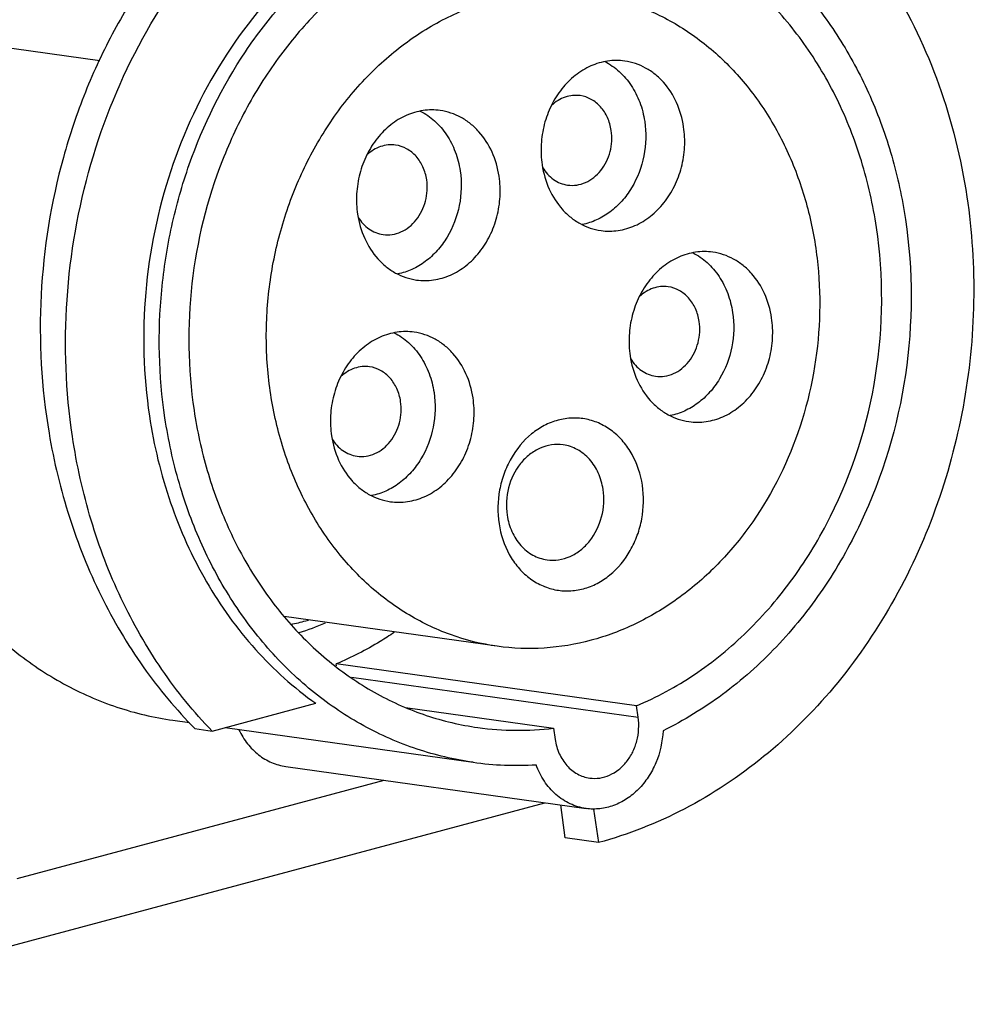
# Model space of a CAD drawing. Units: millimetres. Extents: x -33 to 126, y 185 to 303.
# Drawn here: x 37 to 104, y 185 to 254 of the extents above; entities that cross this region are included whole.
import ezdxf

# ---------------------------------------------------------------- set-up
doc = ezdxf.new("R2010")
doc.units = ezdxf.units.MM
doc.header["$LTSCALE"] = 30.734
doc.layers.get('0').update_dxf_attribs({"linetype": 'CONTINUOUS'})

msp = doc.modelspace()

# ---------------------------------------------------------------- linework, layer by layer
at = {"color": 7, "linetype": 'CONTINUOUS'}
for p, q in [((30.569, 252.975), (42.514, 251.302)), ((70.243, 210.429), (55.367, 212.512)), ((79.947, 206.267), (59.01, 209.199)), ((59.031, 209.058), (59.01, 209.199)), ((60.07, 208.277), (80.066, 205.476)), ((50.353, 204.512), (57.581, 206.45)), ((63.831, 206.163), (74.162, 204.716)), ((80.066, 205.476), (79.947, 206.267)), ((47.617, 205.267), (48.782, 205.104)), ((51.264, 204.756), (68.555, 202.335)), ((49.148, 204.681), (50.353, 204.512)), ((74.162, 204.716), (74.281, 203.925)), ((55.495, 202.04), (76.432, 199.108)), ((36.755, 194.22), (62.348, 201.081)), ((21.076, 185.446), (73.549, 199.512)), ((74.969, 197.061), (74.668, 199.355)), ((76.952, 199.072), (77.302, 196.735)), ((77.302, 196.735), (74.969, 197.061))]:
    msp.add_line(p, q, dxfattribs=at)
for centre, radius, start, end in [((52.174, 229.762), 18.176, 281.66082, 285.00917), ((50.533, 230.389), 19.892, 287.20561, 292.83274), ((52.133, 229.921), 18.34, 285.00594, 285.61985), ((71.7, 224.868), 20.302, 262.05814, 276.96693), ((71.595, 224.116), 21.993, 262.05366, 273.52255)]:
    msp.add_arc(centre, radius, start, end, dxfattribs=at)
for points, knots in [([(48.839, 260.953), (47.814, 259.821), (45.887, 257.401), (43.432, 253.419), (41.42, 249.111), (39.369, 243.015), (38.074, 234.988), (38.439, 228.478), (38.976, 225.296)], [0, 0, 0, 0, 0.119939, 0.242253, 0.366599, 0.492531, 0.746575, 1, 1, 1, 1]), ([(40.606, 225.073), (40.135, 228.221), (39.89, 234.663), (41.561, 244.136), (45.155, 252.937), (48.771, 258.094), (50.828, 260.371)], [0, 0, 0, 0, 0.252267, 0.506176, 0.756832, 1, 1, 1, 1]), ([(47.063, 226.36), (46.621, 229.304), (46.514, 233.838), (47.444, 239.748), (49.062, 245.462), (51.683, 250.779), (55.192, 255.354), (57.204, 257.347), (58.263, 258.254)], [0, 0, 0, 0, 0.253881, 0.38188, 0.509371, 0.759354, 0.881113, 1, 1, 1, 1]), ([(61.161, 257.671), (60.056, 256.878), (57.942, 255.088), (55.178, 251.925), (52.837, 248.319), (50.345, 243.019), (48.562, 235.792), (48.651, 229.816), (49.087, 226.902)], [0, 0, 0, 0, 0.11779, 0.238791, 0.362693, 0.488941, 0.744835, 1, 1, 1, 1]), ([(56.311, 257.636), (54.307, 255.777), (50.739, 251.403), (47.134, 243.667), (45.385, 235.174), (45.549, 229.353), (45.975, 226.512)], [0, 0, 0, 0, 0.241222, 0.491606, 0.746461, 1, 1, 1, 1]), ([(97.67, 256.657), (99.037, 254.443), (101.324, 249.626), (102.601, 244.456), (103, 241.798)], [0, 0, 0, 0, 0.491858, 1, 1, 1, 1]), ([(96.691, 239.663), (96.456, 241.228), (95.767, 244.294), (94.07, 248.624), (91.768, 252.521), (89.838, 254.791), (88.796, 255.811)], [0, 0, 0, 0, 0.259892, 0.513765, 0.760577, 1, 1, 1, 1]), ([(91.717, 256.054), (92.634, 254.985), (94.325, 252.67), (96.351, 248.822), (97.859, 244.634), (98.492, 241.7), (98.715, 240.206)], [0, 0, 0, 0, 0.240899, 0.488232, 0.74157, 1, 1, 1, 1]), ([(70.243, 210.429), (69.132, 210.584), (66.921, 211.136), (63.823, 212.641), (61.026, 214.777), (58.616, 217.473), (56.663, 220.645), (55.224, 224.193), (54.339, 228.012), (54.033, 231.986), (54.315, 235.995), (55.177, 239.92), (56.591, 243.643), (58.518, 247.051), (60.9, 250.043), (63.669, 252.526), (66.74, 254.422), (68.96, 255.266), (70.081, 255.566)], [0, 0, 0, 0, 0.05631, 0.113338, 0.171694, 0.23179, 0.293804, 0.357676, 0.423133, 0.489737, 0.556934, 0.624114, 0.690668, 0.756049, 0.819825, 0.881735, 0.941728, 1, 1, 1, 1]), ([(79.328, 255.364), (80.35, 255.035), (82.355, 254.162), (85.085, 252.284), (87.49, 249.883), (89.503, 247.027), (91.073, 243.796), (92.159, 240.279), (92.731, 236.571), (92.793, 231.511), (91.564, 225.272), (88.689, 219.665), (85.551, 215.956), (82.883, 213.67), (79.953, 211.919), (77.848, 211.131), (76.784, 210.846)], [0, 0, 0, 0, 0.056562, 0.114261, 0.173517, 0.234554, 0.297393, 0.361863, 0.427634, 0.494255, 0.627599, 0.75795, 0.821103, 0.882474, 0.942042, 1, 1, 1, 1]), ([(79.136, 251.267), (78.742, 251.322), (77.924, 251.318), (76.733, 250.967), (75.638, 250.296), (74.699, 249.349), (73.966, 248.18), (73.478, 246.855), (73.259, 245.448), (73.302, 244.496), (73.372, 244.03)], [0, 0, 0, 0, 0.112297, 0.227186, 0.346539, 0.471094, 0.600402, 0.733057, 0.867006, 1, 1, 1, 1]), ([(77.738, 251.233), (78.102, 251.049), (78.795, 250.567), (79.628, 249.585), (80.231, 248.392), (80.455, 247.511), (80.524, 247.057)], [0, 0, 0, 0, 0.23527, 0.48002, 0.735329, 1, 1, 1, 1]), ([(83.243, 246.676), (83.155, 247.258), (82.836, 248.379), (82.063, 249.597), (81.269, 250.354), (80.608, 250.798), (79.893, 251.113), (79.389, 251.232), (79.136, 251.267)], [0, 0, 0, 0, 0.268078, 0.523182, 0.645969, 0.765813, 0.883485, 1, 1, 1, 1]), ([(76.025, 248.853), (75.852, 248.878), (75.495, 248.884), (74.967, 248.768), (74.465, 248.53), (74.166, 248.302), (74.027, 248.173)], [0, 0, 0, 0, 0.241223, 0.486401, 0.738709, 1, 1, 1, 1]), ([(78.191, 246.432), (78.145, 246.739), (77.977, 247.33), (77.495, 248.09), (76.828, 248.635), (76.293, 248.816), (76.025, 248.853)], [0, 0, 0, 0, 0.268585, 0.524148, 0.766358, 1, 1, 1, 1]), ([(66.263, 247.816), (65.869, 247.872), (65.051, 247.867), (63.86, 247.516), (62.765, 246.845), (61.826, 245.898), (61.093, 244.729), (60.605, 243.405), (60.386, 241.997), (60.429, 241.045), (60.499, 240.579)], [0, 0, 0, 0, 0.112297, 0.227186, 0.346539, 0.471094, 0.600402, 0.733057, 0.867006, 1, 1, 1, 1]), ([(64.865, 247.782), (65.229, 247.598), (65.922, 247.116), (66.755, 246.135), (67.358, 244.941), (67.583, 244.06), (67.651, 243.606)], [0, 0, 0, 0, 0.23527, 0.48002, 0.735329, 1, 1, 1, 1]), ([(70.37, 243.225), (70.282, 243.808), (69.963, 244.928), (69.19, 246.146), (68.396, 246.903), (67.735, 247.347), (67.02, 247.662), (66.516, 247.781), (66.263, 247.816)], [0, 0, 0, 0, 0.268078, 0.523182, 0.645969, 0.765813, 0.883485, 1, 1, 1, 1]), ([(80.524, 247.057), (80.642, 246.263), (80.6, 244.629), (79.882, 242.734), (78.957, 241.474), (78.129, 240.71), (77.194, 240.151), (76.514, 239.929), (76.173, 239.862)], [0, 0, 0, 0, 0.26177, 0.521441, 0.647348, 0.769071, 0.886435, 1, 1, 1, 1]), ([(77.479, 239.439), (77.873, 239.384), (78.691, 239.388), (79.882, 239.739), (80.977, 240.41), (81.916, 241.357), (82.649, 242.526), (83.137, 243.851), (83.355, 245.258), (83.313, 246.21), (83.243, 246.676)], [0, 0, 0, 0, 0.112297, 0.227186, 0.346539, 0.471094, 0.600402, 0.733057, 0.867006, 1, 1, 1, 1]), ([(75.151, 242.614), (75.359, 242.585), (75.79, 242.587), (76.419, 242.773), (76.996, 243.127), (77.665, 243.801), (78.209, 244.93), (78.265, 245.941), (78.191, 246.432)], [0, 0, 0, 0, 0.112606, 0.227811, 0.347493, 0.472391, 0.733656, 1, 1, 1, 1]), ([(63.152, 245.403), (62.979, 245.427), (62.622, 245.434), (62.094, 245.317), (61.592, 245.08), (61.293, 244.852), (61.154, 244.723)], [0, 0, 0, 0, 0.241223, 0.486401, 0.738709, 1, 1, 1, 1]), ([(65.318, 242.981), (65.272, 243.288), (65.104, 243.88), (64.622, 244.639), (63.955, 245.184), (63.42, 245.365), (63.152, 245.403)], [0, 0, 0, 0, 0.268585, 0.524148, 0.766358, 1, 1, 1, 1]), ([(73.372, 244.03), (73.459, 243.448), (73.779, 242.327), (74.552, 241.109), (75.346, 240.352), (76.006, 239.908), (76.722, 239.593), (77.226, 239.474), (77.479, 239.439)], [0, 0, 0, 0, 0.268078, 0.523182, 0.645969, 0.765813, 0.883485, 1, 1, 1, 1]), ([(67.651, 243.606), (67.77, 242.812), (67.727, 241.179), (67.009, 239.284), (66.084, 238.023), (65.256, 237.259), (64.321, 236.7), (63.641, 236.479), (63.3, 236.411)], [0, 0, 0, 0, 0.26177, 0.521441, 0.647348, 0.769071, 0.886435, 1, 1, 1, 1]), ([(73.405, 243.837), (73.503, 243.672), (73.728, 243.366), (74.148, 242.993), (74.627, 242.732), (74.976, 242.639), (75.151, 242.614)], [0, 0, 0, 0, 0.261443, 0.51381, 0.758915, 1, 1, 1, 1]), ([(62.278, 239.164), (62.486, 239.135), (62.917, 239.137), (63.546, 239.322), (64.123, 239.676), (64.792, 240.351), (65.336, 241.479), (65.392, 242.49), (65.318, 242.981)], [0, 0, 0, 0, 0.112606, 0.227811, 0.347493, 0.472391, 0.733656, 1, 1, 1, 1]), ([(64.606, 235.988), (65, 235.933), (65.818, 235.937), (67.009, 236.289), (68.104, 236.959), (69.043, 237.907), (69.776, 239.075), (70.264, 240.4), (70.483, 241.807), (70.44, 242.759), (70.37, 243.225)], [0, 0, 0, 0, 0.112297, 0.227186, 0.346539, 0.471094, 0.600402, 0.733057, 0.867006, 1, 1, 1, 1]), ([(103, 241.798), (103.362, 239.38), (103.676, 234.451), (102.93, 227.088), (101.002, 219.963), (97.961, 213.346), (93.921, 207.487), (89.025, 202.608), (83.457, 198.902), (79.37, 197.29), (77.302, 196.735)], [0, 0, 0, 0, 0.130048, 0.261191, 0.391936, 0.520821, 0.646618, 0.768496, 0.886167, 1, 1, 1, 1]), ([(60.499, 240.579), (60.586, 239.997), (60.906, 238.876), (61.679, 237.659), (62.473, 236.901), (63.133, 236.457), (63.849, 236.143), (64.353, 236.024), (64.606, 235.988)], [0, 0, 0, 0, 0.268078, 0.523182, 0.645969, 0.765813, 0.883485, 1, 1, 1, 1]), ([(60.532, 240.386), (60.63, 240.221), (60.855, 239.915), (61.275, 239.543), (61.755, 239.281), (62.103, 239.188), (62.278, 239.164)], [0, 0, 0, 0, 0.261443, 0.51381, 0.758915, 1, 1, 1, 1]), ([(98.715, 240.206), (99.25, 236.637), (99.235, 229.304), (96.618, 220.572), (93.095, 214.385), (89.851, 210.338), (86.089, 206.983), (83.261, 205.25), (81.804, 204.539)], [0, 0, 0, 0, 0.257788, 0.515334, 0.641557, 0.764672, 0.884178, 1, 1, 1, 1]), ([(79.947, 206.267), (81.362, 206.863), (84.121, 208.37), (87.816, 211.404), (91.02, 215.148), (94.521, 220.954), (97.15, 229.251), (97.201, 236.255), (96.691, 239.663)], [0, 0, 0, 0, 0.115251, 0.234276, 0.357111, 0.483296, 0.741346, 1, 1, 1, 1]), ([(85.272, 237.932), (84.878, 237.987), (84.061, 237.983), (82.87, 237.631), (81.774, 236.961), (80.836, 236.013), (80.103, 234.845), (79.614, 233.52), (79.396, 232.113), (79.439, 231.16), (79.509, 230.695)], [0, 0, 0, 0, 0.112297, 0.227186, 0.346539, 0.471094, 0.600402, 0.733057, 0.867006, 1, 1, 1, 1]), ([(83.874, 237.897), (84.238, 237.713), (84.931, 237.231), (85.764, 236.25), (86.367, 235.056), (86.592, 234.175), (86.66, 233.721)], [0, 0, 0, 0, 0.23527, 0.48002, 0.735329, 1, 1, 1, 1]), ([(89.379, 233.341), (89.292, 233.923), (88.973, 235.044), (88.2, 236.261), (87.405, 237.019), (86.745, 237.463), (86.03, 237.777), (85.526, 237.896), (85.272, 237.932)], [0, 0, 0, 0, 0.268078, 0.523182, 0.645969, 0.765813, 0.883485, 1, 1, 1, 1]), ([(82.162, 235.518), (81.988, 235.542), (81.631, 235.549), (81.103, 235.432), (80.601, 235.195), (80.303, 234.967), (80.164, 234.838)], [0, 0, 0, 0, 0.241223, 0.486401, 0.738709, 1, 1, 1, 1]), ([(84.328, 233.096), (84.282, 233.403), (84.113, 233.995), (83.632, 234.754), (82.964, 235.3), (82.429, 235.48), (82.162, 235.518)], [0, 0, 0, 0, 0.268585, 0.524148, 0.766358, 1, 1, 1, 1]), ([(86.66, 233.721), (86.779, 232.928), (86.737, 231.294), (86.019, 229.399), (85.094, 228.138), (84.266, 227.374), (83.331, 226.816), (82.651, 226.594), (82.309, 226.526)], [0, 0, 0, 0, 0.26177, 0.521441, 0.647348, 0.769071, 0.886435, 1, 1, 1, 1]), ([(81.288, 229.279), (81.496, 229.25), (81.927, 229.252), (82.555, 229.437), (83.133, 229.791), (83.802, 230.466), (84.346, 231.594), (84.402, 232.605), (84.328, 233.096)], [0, 0, 0, 0, 0.112606, 0.227811, 0.347493, 0.472391, 0.733656, 1, 1, 1, 1]), ([(83.616, 226.104), (84.01, 226.048), (84.827, 226.052), (86.018, 226.404), (87.114, 227.075), (88.052, 228.022), (88.785, 229.19), (89.274, 230.515), (89.492, 231.923), (89.449, 232.875), (89.379, 233.341)], [0, 0, 0, 0, 0.112297, 0.227186, 0.346539, 0.471094, 0.600402, 0.733057, 0.867006, 1, 1, 1, 1]), ([(64.443, 232.348), (64.049, 232.404), (63.232, 232.399), (62.041, 232.048), (60.945, 231.377), (60.007, 230.43), (59.274, 229.261), (58.785, 227.937), (58.567, 226.529), (58.61, 225.577), (58.68, 225.111)], [0, 0, 0, 0, 0.112297, 0.227186, 0.346539, 0.471094, 0.600402, 0.733057, 0.867006, 1, 1, 1, 1]), ([(63.045, 232.314), (63.409, 232.13), (64.102, 231.648), (64.936, 230.666), (65.538, 229.473), (65.763, 228.592), (65.831, 228.138)], [0, 0, 0, 0, 0.23527, 0.48002, 0.735329, 1, 1, 1, 1]), ([(68.55, 227.757), (68.463, 228.339), (68.144, 229.46), (67.371, 230.678), (66.576, 231.435), (65.916, 231.879), (65.201, 232.194), (64.697, 232.313), (64.443, 232.348)], [0, 0, 0, 0, 0.268078, 0.523182, 0.645969, 0.765813, 0.883485, 1, 1, 1, 1]), ([(79.509, 230.695), (79.596, 230.112), (79.915, 228.992), (80.688, 227.774), (81.483, 227.016), (82.143, 226.573), (82.858, 226.258), (83.362, 226.139), (83.616, 226.104)], [0, 0, 0, 0, 0.268078, 0.523182, 0.645969, 0.765813, 0.883485, 1, 1, 1, 1]), ([(79.541, 230.501), (79.64, 230.337), (79.865, 230.03), (80.284, 229.658), (80.764, 229.396), (81.113, 229.303), (81.288, 229.279)], [0, 0, 0, 0, 0.261443, 0.51381, 0.758915, 1, 1, 1, 1]), ([(61.333, 229.935), (61.159, 229.959), (60.802, 229.966), (60.274, 229.849), (59.773, 229.612), (59.474, 229.384), (59.335, 229.255)], [0, 0, 0, 0, 0.241223, 0.486401, 0.738709, 1, 1, 1, 1]), ([(63.499, 227.513), (63.453, 227.82), (63.284, 228.412), (62.803, 229.171), (62.136, 229.716), (61.6, 229.897), (61.333, 229.935)], [0, 0, 0, 0, 0.268585, 0.524148, 0.766358, 1, 1, 1, 1]), ([(26.125, 229.292), (26.356, 227.749), (27.016, 224.721), (28.601, 220.41), (30.736, 216.465), (33.374, 212.982), (36.456, 210.044), (39.91, 207.721), (43.654, 206.074), (46.291, 205.453), (47.617, 205.267)], [0, 0, 0, 0, 0.135559, 0.268333, 0.397833, 0.523838, 0.646458, 0.76614, 0.88365, 1, 1, 1, 1]), ([(65.831, 228.138), (65.95, 227.344), (65.908, 225.711), (65.19, 223.816), (64.265, 222.555), (63.437, 221.791), (62.502, 221.232), (61.822, 221.011), (61.48, 220.943)], [0, 0, 0, 0, 0.26177, 0.521441, 0.647348, 0.769071, 0.886435, 1, 1, 1, 1]), ([(60.459, 223.696), (60.667, 223.666), (61.098, 223.669), (61.726, 223.854), (62.304, 224.208), (62.973, 224.883), (63.517, 226.011), (63.573, 227.022), (63.499, 227.513)], [0, 0, 0, 0, 0.112606, 0.227811, 0.347493, 0.472391, 0.733656, 1, 1, 1, 1]), ([(62.787, 220.52), (63.181, 220.465), (63.998, 220.469), (65.189, 220.821), (66.285, 221.491), (67.223, 222.439), (67.956, 223.607), (68.445, 224.932), (68.663, 226.339), (68.62, 227.291), (68.55, 227.757)], [0, 0, 0, 0, 0.112297, 0.227186, 0.346539, 0.471094, 0.600402, 0.733057, 0.867006, 1, 1, 1, 1]), ([(49.087, 226.902), (49.301, 225.481), (49.909, 222.69), (51.369, 218.716), (53.337, 215.081), (55.768, 211.871), (58.608, 209.163), (61.792, 207.023), (65.242, 205.505), (67.672, 204.932), (68.894, 204.761)], [0, 0, 0, 0, 0.135559, 0.268334, 0.397834, 0.523839, 0.646459, 0.766141, 0.883651, 1, 1, 1, 1]), ([(45.975, 226.512), (46.283, 224.455), (47.249, 220.445), (49.746, 214.899), (53.175, 210.118), (56.048, 207.534), (57.581, 206.45)], [0, 0, 0, 0, 0.262461, 0.517196, 0.762973, 1, 1, 1, 1]), ([(68.555, 202.335), (67.229, 202.52), (64.591, 203.142), (60.848, 204.789), (57.393, 207.111), (54.312, 210.05), (51.673, 213.533), (49.538, 217.477), (47.954, 221.789), (47.294, 224.817), (47.063, 226.36)], [0, 0, 0, 0, 0.11635, 0.23386, 0.353542, 0.476162, 0.602167, 0.731667, 0.864441, 1, 1, 1, 1]), ([(80.364, 221.665), (80.252, 222.412), (79.898, 223.505), (79.067, 224.721), (78.307, 225.455), (77.431, 225.993), (76.472, 226.31), (75.469, 226.394), (74.464, 226.242), (73.496, 225.86), (72.289, 225.057), (71.322, 223.876), (70.684, 222.484), (70.272, 220.967), (70.247, 219.761), (70.364, 218.985)], [0, 0, 0, 0, 0.130014, 0.192218, 0.252286, 0.310566, 0.367721, 0.424627, 0.482209, 0.541263, 0.602311, 0.730258, 0.797123, 0.864953, 1, 1, 1, 1]), ([(38.976, 225.296), (39.31, 223.314), (40.247, 219.427), (42.454, 213.928), (45.396, 208.945), (47.833, 206.012), (49.148, 204.681)], [0, 0, 0, 0, 0.258597, 0.512114, 0.759427, 1, 1, 1, 1]), ([(50.353, 204.512), (49.068, 205.839), (46.694, 208.766), (43.858, 213.739), (41.762, 219.225), (40.902, 223.098), (40.606, 225.073)], [0, 0, 0, 0, 0.239879, 0.48685, 0.74056, 1, 1, 1, 1]), ([(58.68, 225.111), (58.767, 224.529), (59.086, 223.408), (59.859, 222.191), (60.654, 221.433), (61.314, 220.989), (62.029, 220.674), (62.533, 220.556), (62.787, 220.52)], [0, 0, 0, 0, 0.268078, 0.523182, 0.645969, 0.765813, 0.883485, 1, 1, 1, 1]), ([(58.713, 224.918), (58.811, 224.753), (59.036, 224.447), (59.455, 224.075), (59.935, 223.813), (60.284, 223.72), (60.459, 223.696)], [0, 0, 0, 0, 0.261443, 0.51381, 0.758915, 1, 1, 1, 1]), ([(74.838, 224.488), (74.571, 224.526), (74.016, 224.523), (73.208, 224.285), (72.465, 223.83), (71.605, 222.962), (70.906, 221.511), (70.834, 220.211), (70.929, 219.58)], [0, 0, 0, 0, 0.112608, 0.227816, 0.347502, 0.472403, 0.733667, 1, 1, 1, 1]), ([(77.623, 221.375), (77.564, 221.77), (77.347, 222.53), (76.728, 223.507), (75.87, 224.208), (75.182, 224.44), (74.838, 224.488)], [0, 0, 0, 0, 0.268575, 0.524142, 0.766355, 1, 1, 1, 1]), ([(70.364, 218.985), (70.476, 218.238), (70.829, 217.145), (71.66, 215.93), (72.42, 215.195), (73.296, 214.658), (74.255, 214.34), (75.258, 214.256), (76.264, 214.409), (77.231, 214.791), (78.439, 215.593), (79.405, 216.775), (80.043, 218.166), (80.455, 219.683), (80.48, 220.89), (80.364, 221.665)], [0, 0, 0, 0, 0.130014, 0.192218, 0.252286, 0.310566, 0.367721, 0.424627, 0.482209, 0.541263, 0.602311, 0.730258, 0.797123, 0.864953, 1, 1, 1, 1]), ([(73.714, 216.467), (73.981, 216.429), (74.536, 216.432), (75.344, 216.67), (76.087, 217.125), (76.947, 217.993), (77.646, 219.444), (77.718, 220.744), (77.623, 221.375)], [0, 0, 0, 0, 0.112608, 0.227816, 0.347502, 0.472403, 0.733667, 1, 1, 1, 1]), ([(70.929, 219.58), (70.988, 219.185), (71.205, 218.425), (71.824, 217.448), (72.682, 216.747), (73.37, 216.515), (73.714, 216.467)], [0, 0, 0, 0, 0.268575, 0.524142, 0.766355, 1, 1, 1, 1]), ([(63.052, 211.391), (62.729, 211.174), (61.437, 210.348), (60.066, 209.644), (59.01, 209.199)], [0, 0, 0, 0, 0.253132, 1, 1, 1, 1]), ([(76.784, 210.846), (75.717, 210.56), (73.535, 210.196), (71.324, 210.277), (70.243, 210.429)], [0, 0, 0, 0, 0.503022, 1, 1, 1, 1]), ([(76.688, 201.235), (76.919, 201.202), (77.398, 201.205), (78.096, 201.411), (78.738, 201.804), (79.288, 202.359), (79.717, 203.044), (80.099, 204.076), (80.147, 204.931), (80.066, 205.476)], [0, 0, 0, 0, 0.112445, 0.227483, 0.346993, 0.471711, 0.601198, 0.734025, 1, 1, 1, 1]), ([(52.217, 204.601), (52.381, 204.259), (52.774, 203.618), (53.553, 202.832), (54.473, 202.28), (55.153, 202.088), (55.495, 202.04)], [0, 0, 0, 0, 0.263433, 0.516345, 0.760645, 1, 1, 1, 1]), ([(81.804, 204.539), (81.771, 203.775), (81.517, 202.63), (80.808, 201.294), (80.119, 200.436), (79.299, 199.758), (78.383, 199.29), (77.411, 199.055), (76.752, 199.063), (76.432, 199.108)], [0, 0, 0, 0, 0.26865, 0.400584, 0.528709, 0.65228, 0.771321, 0.886691, 1, 1, 1, 1]), ([(74.281, 203.925), (74.332, 203.584), (74.519, 202.927), (75.054, 202.083), (75.796, 201.477), (76.39, 201.276), (76.688, 201.235)], [0, 0, 0, 0, 0.268586, 0.524148, 0.766361, 1, 1, 1, 1]), ([(76.432, 199.108), (76.051, 199.161), (75.292, 199.389), (74.288, 200.055), (73.472, 201.001), (73.094, 201.762), (72.946, 202.165)], [0, 0, 0, 0, 0.237515, 0.481041, 0.734731, 1, 1, 1, 1])]:
    msp.add_open_spline(points, degree=3, knots=knots, dxfattribs=at)

doc.saveas('drawing.dxf')
